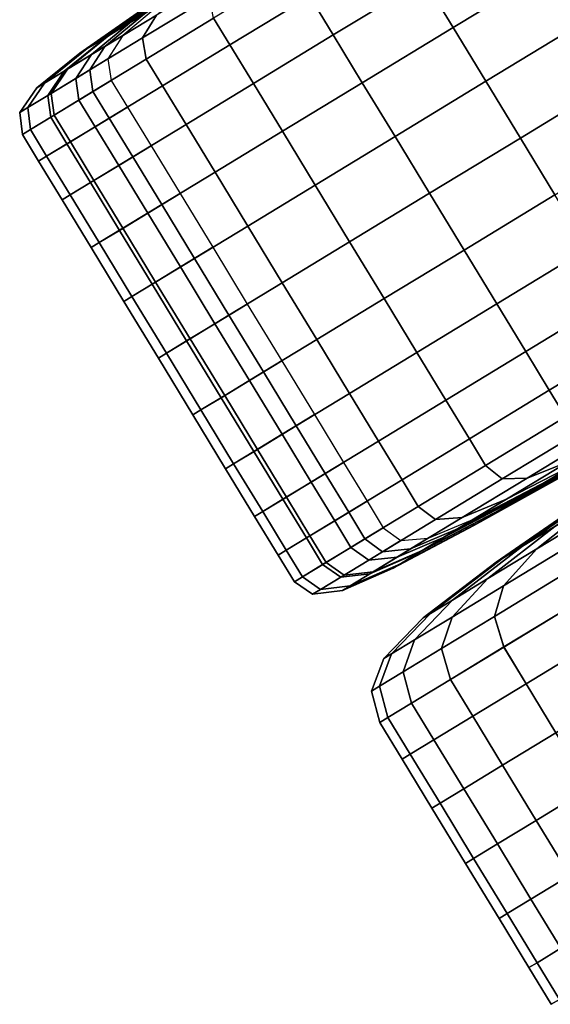
# Model space of a CAD drawing. Extents: x -0.302 to 0.304, y -0.318 to 0.344.
# Drawn here: x -0.222 to -0.207, y -0.262 to -0.233 of the extents above; entities that cross this region are included whole.
import ezdxf

# ---------------------------------------------------------------- set-up
doc = ezdxf.new("R2010")
doc.units = 0

msp = doc.modelspace()

# ---------------------------------------------------------------- linework, layer by layer
for points in [[(-0.209801, -0.233639, -0.248806), (-0.206911, -0.231882, -0.246539), (-0.207746, -0.230509, -0.246539), (-0.210636, -0.232266, -0.248806)], [(-0.213251, -0.233856, -0.251495), (-0.210636, -0.232266, -0.248806), (-0.211313, -0.231153, -0.248806), (-0.213927, -0.232743, -0.251495)], [(-0.217025, -0.232055, -0.283638), (-0.216252, -0.231585, -0.287015), (-0.218198, -0.232954, -0.288386), (-0.21905, -0.233472, -0.284666)], [(-0.217618, -0.232415, -0.266809), (-0.219703, -0.233869, -0.26613), (-0.218681, -0.233248, -0.262597), (-0.21669, -0.231851, -0.263602)], [(-0.209801, -0.233639, -0.248806), (-0.208861, -0.235186, -0.248806), (-0.205971, -0.233429, -0.246539), (-0.206911, -0.231882, -0.246539)], [(-0.217702, -0.232466, -0.280261), (-0.217025, -0.232055, -0.283638), (-0.21905, -0.233472, -0.284666), (-0.219795, -0.233925, -0.280946)], [(-0.216814, -0.23277, -0.254715), (-0.216462, -0.232145, -0.255195), (-0.218333, -0.233283, -0.258463), (-0.218734, -0.233937, -0.258069)], [(-0.214393, -0.231976, -0.251495), (-0.216691, -0.233373, -0.254555), (-0.216225, -0.234139, -0.254555), (-0.213927, -0.232743, -0.251495)], [(-0.217618, -0.232415, -0.266809), (-0.218185, -0.23276, -0.27013), (-0.220327, -0.234249, -0.269787), (-0.219703, -0.233869, -0.26613)], [(-0.217702, -0.232466, -0.280261), (-0.219795, -0.233925, -0.280946), (-0.220327, -0.234249, -0.277227), (-0.218185, -0.23276, -0.276884)], [(-0.219816, -0.234184, -0.261994), (-0.218333, -0.233283, -0.258463), (-0.217276, -0.232394, -0.259251), (-0.218681, -0.233248, -0.262597)], [(-0.212416, -0.235229, -0.251495), (-0.209801, -0.233639, -0.248806), (-0.210636, -0.232266, -0.248806), (-0.213251, -0.233856, -0.251495)], [(-0.218185, -0.23276, -0.276884), (-0.220327, -0.234249, -0.277227), (-0.22054, -0.234378, -0.273507), (-0.218378, -0.232877, -0.273507)], [(-0.218185, -0.23276, -0.27013), (-0.218378, -0.232877, -0.273507), (-0.22054, -0.234378, -0.273507), (-0.220327, -0.234249, -0.269787)], [(-0.216814, -0.23277, -0.254715), (-0.218734, -0.233937, -0.258069), (-0.218628, -0.234551, -0.257937), (-0.216691, -0.233373, -0.254555)], [(-0.213251, -0.233856, -0.251495), (-0.213927, -0.232743, -0.251495), (-0.216225, -0.234139, -0.254555), (-0.215548, -0.235252, -0.254555)], [(-0.220205, -0.234421, -0.285283), (-0.21905, -0.233472, -0.284666), (-0.218198, -0.232954, -0.288386), (-0.219306, -0.233874, -0.289209)], [(-0.220894, -0.23484, -0.265722), (-0.219816, -0.234184, -0.261994), (-0.218681, -0.233248, -0.262597), (-0.219703, -0.233869, -0.26613)], [(-0.220256, -0.234862, -0.261692), (-0.218734, -0.233937, -0.258069), (-0.218333, -0.233283, -0.258463), (-0.219816, -0.234184, -0.261994)], [(-0.220991, -0.234899, -0.281358), (-0.219795, -0.233925, -0.280946), (-0.21905, -0.233472, -0.284666), (-0.220205, -0.234421, -0.285283)], [(-0.216691, -0.233373, -0.254555), (-0.218628, -0.234551, -0.257937), (-0.218162, -0.235317, -0.257937), (-0.216225, -0.234139, -0.254555)], [(-0.212416, -0.235229, -0.251495), (-0.211476, -0.236776, -0.251495), (-0.208861, -0.235186, -0.248806), (-0.209801, -0.233639, -0.248806)], [(-0.208861, -0.235186, -0.248806), (-0.207868, -0.236819, -0.248806), (-0.204978, -0.235062, -0.246539), (-0.205971, -0.233429, -0.246539)], [(-0.220894, -0.23484, -0.265722), (-0.219703, -0.233869, -0.26613), (-0.220327, -0.234249, -0.269787), (-0.221553, -0.23524, -0.269581)], [(-0.220991, -0.234899, -0.281358), (-0.221553, -0.23524, -0.277432), (-0.220327, -0.234249, -0.277227), (-0.219795, -0.233925, -0.280946)], [(-0.220655, -0.235105, -0.285592), (-0.220205, -0.234421, -0.285283), (-0.219306, -0.233874, -0.289209), (-0.219733, -0.234544, -0.28962)], [(-0.212416, -0.235229, -0.251495), (-0.213251, -0.233856, -0.251495), (-0.215548, -0.235252, -0.254555), (-0.214713, -0.236626, -0.254555)], [(-0.221362, -0.235535, -0.265518), (-0.220256, -0.234862, -0.261692), (-0.219816, -0.234184, -0.261994), (-0.220894, -0.23484, -0.265722)], [(-0.220256, -0.234862, -0.261692), (-0.220162, -0.235483, -0.261592), (-0.218628, -0.234551, -0.257937), (-0.218734, -0.233937, -0.258069)], [(-0.215548, -0.235252, -0.254555), (-0.216225, -0.234139, -0.254555), (-0.218162, -0.235317, -0.257937), (-0.217485, -0.23643, -0.257937)], [(-0.221553, -0.23524, -0.269581), (-0.220327, -0.234249, -0.269787), (-0.22054, -0.234378, -0.273507), (-0.221778, -0.235377, -0.273507)], [(-0.221553, -0.23524, -0.277432), (-0.221778, -0.235377, -0.273507), (-0.22054, -0.234378, -0.273507), (-0.220327, -0.234249, -0.277227)], [(-0.221462, -0.235596, -0.281563), (-0.220991, -0.234899, -0.281358), (-0.220205, -0.234421, -0.285283), (-0.220655, -0.235105, -0.285592)], [(-0.220655, -0.235105, -0.285592), (-0.219733, -0.234544, -0.28962), (-0.219634, -0.235163, -0.289757), (-0.220565, -0.235728, -0.285694)], [(-0.220162, -0.235483, -0.261592), (-0.219696, -0.23625, -0.261592), (-0.218162, -0.235317, -0.257937), (-0.218628, -0.234551, -0.257937)], [(-0.221362, -0.235535, -0.265518), (-0.220894, -0.23484, -0.265722), (-0.221553, -0.23524, -0.269581), (-0.222038, -0.235946, -0.269479)], [(-0.221462, -0.235596, -0.281563), (-0.222038, -0.235946, -0.277535), (-0.221553, -0.23524, -0.277432), (-0.220991, -0.234899, -0.281358)], [(-0.221362, -0.235535, -0.265518), (-0.221278, -0.236162, -0.26545), (-0.220162, -0.235483, -0.261592), (-0.220256, -0.234862, -0.261692)], [(-0.222038, -0.235946, -0.269479), (-0.221553, -0.23524, -0.269581), (-0.221778, -0.235377, -0.273507), (-0.222269, -0.236086, -0.273507)], [(-0.222038, -0.235946, -0.277535), (-0.222269, -0.236086, -0.273507), (-0.221778, -0.235377, -0.273507), (-0.221553, -0.23524, -0.277432)], [(-0.221462, -0.235596, -0.281563), (-0.220655, -0.235105, -0.285592), (-0.220565, -0.235728, -0.285694), (-0.221378, -0.236223, -0.281632)], [(-0.220565, -0.235728, -0.285694), (-0.219634, -0.235163, -0.289757), (-0.219169, -0.235929, -0.289757), (-0.220099, -0.236495, -0.285694)], [(-0.219019, -0.237363, -0.261592), (-0.217485, -0.23643, -0.257937), (-0.218162, -0.235317, -0.257937), (-0.219696, -0.23625, -0.261592)], [(-0.214713, -0.236626, -0.254555), (-0.215548, -0.235252, -0.254555), (-0.217485, -0.23643, -0.257937), (-0.21665, -0.237803, -0.257937)], [(-0.212416, -0.235229, -0.251495), (-0.214713, -0.236626, -0.254555), (-0.213773, -0.238172, -0.254555), (-0.211476, -0.236776, -0.251495)], [(-0.211476, -0.236776, -0.251495), (-0.210483, -0.238409, -0.251495), (-0.207868, -0.236819, -0.248806), (-0.208861, -0.235186, -0.248806)], [(-0.206875, -0.238453, -0.248806), (-0.203985, -0.236696, -0.246539), (-0.204978, -0.235062, -0.246539), (-0.207868, -0.236819, -0.248806)], [(-0.221362, -0.235535, -0.265518), (-0.222038, -0.235946, -0.269479), (-0.22196, -0.236577, -0.269444), (-0.221278, -0.236162, -0.26545)], [(-0.221462, -0.235596, -0.281563), (-0.221378, -0.236223, -0.281632), (-0.22196, -0.236577, -0.277569), (-0.222038, -0.235946, -0.277535)], [(-0.221278, -0.236162, -0.26545), (-0.220812, -0.236928, -0.26545), (-0.219696, -0.23625, -0.261592), (-0.220162, -0.235483, -0.261592)], [(-0.221378, -0.236223, -0.281632), (-0.220565, -0.235728, -0.285694), (-0.220099, -0.236495, -0.285694), (-0.220913, -0.236989, -0.281632)], [(-0.222038, -0.235946, -0.269479), (-0.222269, -0.236086, -0.273507), (-0.222192, -0.236718, -0.273507), (-0.22196, -0.236577, -0.269444)], [(-0.222038, -0.235946, -0.277535), (-0.22196, -0.236577, -0.277569), (-0.222192, -0.236718, -0.273507), (-0.222269, -0.236086, -0.273507)], [(-0.221278, -0.236162, -0.26545), (-0.22196, -0.236577, -0.269444), (-0.221494, -0.237343, -0.269444), (-0.220812, -0.236928, -0.26545)], [(-0.219422, -0.237608, -0.285694), (-0.220099, -0.236495, -0.285694), (-0.219169, -0.235929, -0.289757), (-0.218492, -0.237042, -0.289757)], [(-0.221378, -0.236223, -0.281632), (-0.220913, -0.236989, -0.281632), (-0.221494, -0.237343, -0.277569), (-0.22196, -0.236577, -0.277569)], [(-0.220135, -0.238041, -0.26545), (-0.219019, -0.237363, -0.261592), (-0.219696, -0.23625, -0.261592), (-0.220812, -0.236928, -0.26545)], [(-0.218184, -0.238736, -0.261592), (-0.21665, -0.237803, -0.257937), (-0.217485, -0.23643, -0.257937), (-0.219019, -0.237363, -0.261592)], [(-0.22196, -0.236577, -0.269444), (-0.222192, -0.236718, -0.273507), (-0.221726, -0.237484, -0.273507), (-0.221494, -0.237343, -0.269444)], [(-0.22196, -0.236577, -0.277569), (-0.221494, -0.237343, -0.277569), (-0.221726, -0.237484, -0.273507), (-0.222192, -0.236718, -0.273507)], [(-0.220236, -0.238103, -0.281632), (-0.220913, -0.236989, -0.281632), (-0.220099, -0.236495, -0.285694), (-0.219422, -0.237608, -0.285694)], [(-0.214713, -0.236626, -0.254555), (-0.21665, -0.237803, -0.257937), (-0.21571, -0.23935, -0.257937), (-0.213773, -0.238172, -0.254555)], [(-0.220135, -0.238041, -0.26545), (-0.220812, -0.236928, -0.26545), (-0.221494, -0.237343, -0.269444), (-0.220817, -0.238456, -0.269444)], [(-0.220236, -0.238103, -0.281632), (-0.220817, -0.238456, -0.277569), (-0.221494, -0.237343, -0.277569), (-0.220913, -0.236989, -0.281632)], [(-0.211476, -0.236776, -0.251495), (-0.213773, -0.238172, -0.254555), (-0.21278, -0.239806, -0.254555), (-0.210483, -0.238409, -0.251495)], [(-0.20949, -0.240042, -0.251495), (-0.206875, -0.238453, -0.248806), (-0.207868, -0.236819, -0.248806), (-0.210483, -0.238409, -0.251495)], [(-0.218587, -0.238981, -0.285694), (-0.219422, -0.237608, -0.285694), (-0.218492, -0.237042, -0.289757), (-0.217657, -0.238416, -0.289757)], [(-0.220817, -0.238456, -0.277569), (-0.22105, -0.238597, -0.273507), (-0.221726, -0.237484, -0.273507), (-0.221494, -0.237343, -0.277569)], [(-0.220817, -0.238456, -0.269444), (-0.221494, -0.237343, -0.269444), (-0.221726, -0.237484, -0.273507), (-0.22105, -0.238597, -0.273507)], [(-0.219401, -0.239476, -0.281632), (-0.220236, -0.238103, -0.281632), (-0.219422, -0.237608, -0.285694), (-0.218587, -0.238981, -0.285694)], [(-0.2193, -0.239415, -0.26545), (-0.218184, -0.238736, -0.261592), (-0.219019, -0.237363, -0.261592), (-0.220135, -0.238041, -0.26545)], [(-0.218184, -0.238736, -0.261592), (-0.217244, -0.240283, -0.261592), (-0.21571, -0.23935, -0.257937), (-0.21665, -0.237803, -0.257937)], [(-0.2193, -0.239415, -0.26545), (-0.220135, -0.238041, -0.26545), (-0.220817, -0.238456, -0.269444), (-0.219982, -0.239829, -0.269444)], [(-0.219401, -0.239476, -0.281632), (-0.219982, -0.239829, -0.277569), (-0.220817, -0.238456, -0.277569), (-0.220236, -0.238103, -0.281632)], [(-0.213773, -0.238172, -0.254555), (-0.21571, -0.23935, -0.257937), (-0.214717, -0.240983, -0.257937), (-0.21278, -0.239806, -0.254555)], [(-0.219982, -0.239829, -0.277569), (-0.220215, -0.239971, -0.273507), (-0.22105, -0.238597, -0.273507), (-0.220817, -0.238456, -0.277569)], [(-0.219982, -0.239829, -0.269444), (-0.220817, -0.238456, -0.269444), (-0.22105, -0.238597, -0.273507), (-0.220215, -0.239971, -0.273507)], [(-0.218587, -0.238981, -0.285694), (-0.217657, -0.238416, -0.289757), (-0.216717, -0.239962, -0.289757), (-0.217647, -0.240528, -0.285694)], [(-0.20949, -0.240042, -0.251495), (-0.210483, -0.238409, -0.251495), (-0.21278, -0.239806, -0.254555), (-0.211787, -0.241439, -0.254555)], [(-0.208549, -0.241589, -0.251495), (-0.205934, -0.239999, -0.248806), (-0.206875, -0.238453, -0.248806), (-0.20949, -0.240042, -0.251495)], [(-0.2193, -0.239415, -0.26545), (-0.21836, -0.240961, -0.26545), (-0.217244, -0.240283, -0.261592), (-0.218184, -0.238736, -0.261592)], [(-0.219401, -0.239476, -0.281632), (-0.218587, -0.238981, -0.285694), (-0.217647, -0.240528, -0.285694), (-0.218461, -0.241022, -0.281632)], [(-0.2193, -0.239415, -0.26545), (-0.219982, -0.239829, -0.269444), (-0.219042, -0.241376, -0.269444), (-0.21836, -0.240961, -0.26545)], [(-0.219401, -0.239476, -0.281632), (-0.218461, -0.241022, -0.281632), (-0.219042, -0.241376, -0.277569), (-0.219982, -0.239829, -0.277569)], [(-0.217244, -0.240283, -0.261592), (-0.216251, -0.241916, -0.261592), (-0.214717, -0.240983, -0.257937), (-0.21571, -0.23935, -0.257937)], [(-0.219982, -0.239829, -0.277569), (-0.219042, -0.241376, -0.277569), (-0.219275, -0.241517, -0.273507), (-0.220215, -0.239971, -0.273507)], [(-0.219982, -0.239829, -0.269444), (-0.220215, -0.239971, -0.273507), (-0.219275, -0.241517, -0.273507), (-0.219042, -0.241376, -0.269444)], [(-0.211787, -0.241439, -0.254555), (-0.21278, -0.239806, -0.254555), (-0.214717, -0.240983, -0.257937), (-0.213724, -0.242617, -0.257937)], [(-0.217647, -0.240528, -0.285694), (-0.216717, -0.239962, -0.289757), (-0.215724, -0.241595, -0.289757), (-0.216654, -0.242161, -0.285694)], [(-0.208549, -0.241589, -0.251495), (-0.20949, -0.240042, -0.251495), (-0.211787, -0.241439, -0.254555), (-0.210847, -0.242986, -0.254555)], [(-0.208549, -0.241589, -0.251495), (-0.207714, -0.242962, -0.251495), (-0.2051, -0.241372, -0.248806), (-0.205934, -0.239999, -0.248806)], [(-0.21836, -0.240961, -0.26545), (-0.217367, -0.242594, -0.26545), (-0.216251, -0.241916, -0.261592), (-0.217244, -0.240283, -0.261592)], [(-0.218461, -0.241022, -0.281632), (-0.217647, -0.240528, -0.285694), (-0.216654, -0.242161, -0.285694), (-0.217468, -0.242656, -0.281632)], [(-0.21836, -0.240961, -0.26545), (-0.219042, -0.241376, -0.269444), (-0.218049, -0.243009, -0.269444), (-0.217367, -0.242594, -0.26545)], [(-0.215258, -0.243549, -0.261592), (-0.213724, -0.242617, -0.257937), (-0.214717, -0.240983, -0.257937), (-0.216251, -0.241916, -0.261592)], [(-0.218461, -0.241022, -0.281632), (-0.217468, -0.242656, -0.281632), (-0.218049, -0.243009, -0.277569), (-0.219042, -0.241376, -0.277569)], [(-0.219042, -0.241376, -0.277569), (-0.218049, -0.243009, -0.277569), (-0.218282, -0.243151, -0.273507), (-0.219275, -0.241517, -0.273507)], [(-0.219042, -0.241376, -0.269444), (-0.219275, -0.241517, -0.273507), (-0.218282, -0.243151, -0.273507), (-0.218049, -0.243009, -0.269444)], [(-0.210847, -0.242986, -0.254555), (-0.211787, -0.241439, -0.254555), (-0.213724, -0.242617, -0.257937), (-0.212784, -0.244163, -0.257937)], [(-0.207714, -0.242962, -0.251495), (-0.207038, -0.244075, -0.251495), (-0.204423, -0.242485, -0.248806), (-0.2051, -0.241372, -0.248806)], [(-0.215661, -0.243794, -0.285694), (-0.216654, -0.242161, -0.285694), (-0.215724, -0.241595, -0.289757), (-0.214731, -0.243229, -0.289757)], [(-0.208549, -0.241589, -0.251495), (-0.210847, -0.242986, -0.254555), (-0.210012, -0.244359, -0.254555), (-0.207714, -0.242962, -0.251495)], [(-0.216374, -0.244228, -0.26545), (-0.215258, -0.243549, -0.261592), (-0.216251, -0.241916, -0.261592), (-0.217367, -0.242594, -0.26545)], [(-0.216475, -0.244289, -0.281632), (-0.217468, -0.242656, -0.281632), (-0.216654, -0.242161, -0.285694), (-0.215661, -0.243794, -0.285694)], [(-0.216374, -0.244228, -0.26545), (-0.217367, -0.242594, -0.26545), (-0.218049, -0.243009, -0.269444), (-0.217056, -0.244642, -0.269444)], [(-0.216475, -0.244289, -0.281632), (-0.217056, -0.244642, -0.277569), (-0.218049, -0.243009, -0.277569), (-0.217468, -0.242656, -0.281632)], [(-0.214318, -0.245096, -0.261592), (-0.212784, -0.244163, -0.257937), (-0.213724, -0.242617, -0.257937), (-0.215258, -0.243549, -0.261592)], [(-0.206572, -0.244842, -0.251495), (-0.203957, -0.243252, -0.248806), (-0.204423, -0.242485, -0.248806), (-0.207038, -0.244075, -0.251495)], [(-0.210847, -0.242986, -0.254555), (-0.212784, -0.244163, -0.257937), (-0.211949, -0.245536, -0.257937), (-0.210012, -0.244359, -0.254555)], [(-0.207714, -0.242962, -0.251495), (-0.210012, -0.244359, -0.254555), (-0.209335, -0.245472, -0.254555), (-0.207038, -0.244075, -0.251495)], [(-0.217056, -0.244642, -0.277569), (-0.217289, -0.244784, -0.273507), (-0.218282, -0.243151, -0.273507), (-0.218049, -0.243009, -0.277569)], [(-0.217056, -0.244642, -0.269444), (-0.218049, -0.243009, -0.269444), (-0.218282, -0.243151, -0.273507), (-0.217289, -0.244784, -0.273507)], [(-0.214721, -0.245341, -0.285694), (-0.215661, -0.243794, -0.285694), (-0.214731, -0.243229, -0.289757), (-0.21379, -0.244775, -0.289757)], [(-0.215434, -0.245774, -0.26545), (-0.214318, -0.245096, -0.261592), (-0.215258, -0.243549, -0.261592), (-0.216374, -0.244228, -0.26545)], [(-0.215534, -0.245836, -0.281632), (-0.216475, -0.244289, -0.281632), (-0.215661, -0.243794, -0.285694), (-0.214721, -0.245341, -0.285694)], [(-0.206572, -0.244842, -0.251495), (-0.207038, -0.244075, -0.251495), (-0.209335, -0.245472, -0.254555), (-0.208869, -0.246238, -0.254555)], [(-0.215434, -0.245774, -0.26545), (-0.216374, -0.244228, -0.26545), (-0.217056, -0.244642, -0.269444), (-0.216116, -0.246189, -0.269444)], [(-0.215534, -0.245836, -0.281632), (-0.216116, -0.246189, -0.277569), (-0.217056, -0.244642, -0.277569), (-0.216475, -0.244289, -0.281632)], [(-0.214318, -0.245096, -0.261592), (-0.213483, -0.246469, -0.261592), (-0.211949, -0.245536, -0.257937), (-0.212784, -0.244163, -0.257937)], [(-0.210012, -0.244359, -0.254555), (-0.211949, -0.245536, -0.257937), (-0.211272, -0.246649, -0.257937), (-0.209335, -0.245472, -0.254555)], [(-0.216116, -0.246189, -0.277569), (-0.216348, -0.24633, -0.273507), (-0.217289, -0.244784, -0.273507), (-0.217056, -0.244642, -0.277569)], [(-0.216116, -0.246189, -0.269444), (-0.217056, -0.244642, -0.269444), (-0.217289, -0.244784, -0.273507), (-0.216348, -0.24633, -0.273507)], [(-0.214721, -0.245341, -0.285694), (-0.21379, -0.244775, -0.289757), (-0.212956, -0.246149, -0.289757), (-0.213886, -0.246714, -0.285694)], [(-0.206112, -0.24524, -0.251681), (-0.206572, -0.244842, -0.251495), (-0.208869, -0.246238, -0.254555), (-0.20839, -0.246625, -0.254715)], [(-0.205454, -0.245251, -0.252238), (-0.207673, -0.2466, -0.255195), (-0.206496, -0.246131, -0.256154), (-0.204392, -0.244852, -0.253352)], [(-0.204965, -0.245532, -0.264808), (-0.203845, -0.244851, -0.262141), (-0.206242, -0.246163, -0.260564), (-0.207518, -0.246938, -0.263602)], [(-0.215434, -0.245774, -0.26545), (-0.214599, -0.247148, -0.26545), (-0.213483, -0.246469, -0.261592), (-0.214318, -0.245096, -0.261592)], [(-0.206112, -0.24524, -0.251681), (-0.20839, -0.246625, -0.254715), (-0.207673, -0.2466, -0.255195), (-0.205454, -0.245251, -0.252238)], [(-0.204632, -0.245184, -0.257753), (-0.206496, -0.246131, -0.256154), (-0.208269, -0.247209, -0.259251), (-0.206242, -0.246163, -0.260564)], [(-0.205225, -0.245685, -0.282447), (-0.207853, -0.247142, -0.283638), (-0.207079, -0.246672, -0.287015), (-0.204512, -0.245246, -0.285455)], [(-0.215534, -0.245836, -0.281632), (-0.214721, -0.245341, -0.285694), (-0.213886, -0.246714, -0.285694), (-0.2147, -0.247209, -0.281632)], [(-0.213483, -0.246469, -0.261592), (-0.212806, -0.247582, -0.261592), (-0.211272, -0.246649, -0.257937), (-0.211949, -0.245536, -0.257937)], [(-0.208869, -0.246238, -0.254555), (-0.209335, -0.245472, -0.254555), (-0.211272, -0.246649, -0.257937), (-0.210806, -0.247416, -0.257937)], [(-0.20578, -0.246027, -0.267625), (-0.204965, -0.245532, -0.264808), (-0.207518, -0.246938, -0.263602), (-0.208446, -0.247502, -0.266809)], [(-0.215434, -0.245774, -0.26545), (-0.216116, -0.246189, -0.269444), (-0.215281, -0.247562, -0.269444), (-0.214599, -0.247148, -0.26545)], [(-0.205845, -0.246065, -0.279449), (-0.208529, -0.247553, -0.280261), (-0.207853, -0.247142, -0.283638), (-0.205225, -0.245685, -0.282447)], [(-0.215534, -0.245836, -0.281632), (-0.2147, -0.247209, -0.281632), (-0.215281, -0.247562, -0.277569), (-0.216116, -0.246189, -0.277569)], [(-0.20578, -0.246027, -0.267625), (-0.208446, -0.247502, -0.266809), (-0.209012, -0.247847, -0.27013), (-0.206278, -0.24633, -0.270541)], [(-0.205845, -0.246065, -0.279449), (-0.206278, -0.24633, -0.276473), (-0.209012, -0.247847, -0.276884), (-0.208529, -0.247553, -0.280261)], [(-0.216116, -0.246189, -0.277569), (-0.215281, -0.247562, -0.277569), (-0.215513, -0.247704, -0.273507), (-0.216348, -0.24633, -0.273507)], [(-0.216116, -0.246189, -0.269444), (-0.216348, -0.24633, -0.273507), (-0.215513, -0.247704, -0.273507), (-0.215281, -0.247562, -0.269444)], [(-0.213886, -0.246714, -0.285694), (-0.212956, -0.246149, -0.289757), (-0.212279, -0.247262, -0.289757), (-0.213209, -0.247827, -0.285694)], [(-0.20839, -0.246625, -0.254715), (-0.208869, -0.246238, -0.254555), (-0.210806, -0.247416, -0.257937), (-0.210311, -0.247793, -0.258069)], [(-0.207518, -0.246938, -0.263602), (-0.206242, -0.246163, -0.260564), (-0.208269, -0.247209, -0.259251), (-0.209674, -0.248063, -0.262597)], [(-0.207673, -0.2466, -0.255195), (-0.209545, -0.247738, -0.258463), (-0.208269, -0.247209, -0.259251), (-0.206496, -0.246131, -0.256154)], [(-0.206278, -0.24633, -0.276473), (-0.206447, -0.246433, -0.273507), (-0.209206, -0.247965, -0.273507), (-0.209012, -0.247847, -0.276884)], [(-0.206278, -0.24633, -0.270541), (-0.209012, -0.247847, -0.27013), (-0.209206, -0.247965, -0.273507), (-0.206447, -0.246433, -0.273507)], [(-0.205299, -0.246817, -0.279389), (-0.204485, -0.246322, -0.282205), (-0.206877, -0.247992, -0.283412), (-0.207805, -0.248556, -0.280204)], [(-0.205299, -0.246817, -0.267625), (-0.207805, -0.248556, -0.266809), (-0.206877, -0.247992, -0.263602), (-0.204485, -0.246322, -0.264808)], [(-0.203991, -0.246238, -0.289261), (-0.205627, -0.24756, -0.29086), (-0.2074, -0.248638, -0.287763), (-0.205602, -0.247217, -0.286449)], [(-0.203991, -0.246238, -0.257753), (-0.205602, -0.247217, -0.260564), (-0.2074, -0.248638, -0.259251), (-0.205627, -0.24756, -0.256154)], [(-0.214599, -0.247148, -0.26545), (-0.213922, -0.248261, -0.26545), (-0.212806, -0.247582, -0.261592), (-0.213483, -0.246469, -0.261592)], [(-0.21234, -0.248349, -0.261592), (-0.210806, -0.247416, -0.257937), (-0.211272, -0.246649, -0.257937), (-0.212806, -0.247582, -0.261592)], [(-0.20839, -0.246625, -0.254715), (-0.210311, -0.247793, -0.258069), (-0.209545, -0.247738, -0.258463), (-0.207673, -0.2466, -0.255195)], [(-0.2147, -0.247209, -0.281632), (-0.213886, -0.246714, -0.285694), (-0.213209, -0.247827, -0.285694), (-0.214023, -0.248322, -0.281632)], [(-0.208446, -0.247502, -0.266809), (-0.207518, -0.246938, -0.263602), (-0.209674, -0.248063, -0.262597), (-0.210696, -0.248684, -0.26613)], [(-0.207853, -0.247142, -0.283638), (-0.210043, -0.248287, -0.284666), (-0.209191, -0.247769, -0.288386), (-0.207079, -0.246672, -0.287015)], [(-0.205299, -0.246817, -0.279389), (-0.207805, -0.248556, -0.280204), (-0.208372, -0.248901, -0.276884), (-0.205797, -0.24712, -0.276473)], [(-0.205299, -0.246817, -0.267625), (-0.205797, -0.24712, -0.270541), (-0.208372, -0.248901, -0.27013), (-0.207805, -0.248556, -0.266809)], [(-0.214599, -0.247148, -0.26545), (-0.215281, -0.247562, -0.269444), (-0.214604, -0.248675, -0.269444), (-0.213922, -0.248261, -0.26545)], [(-0.2147, -0.247209, -0.281632), (-0.214023, -0.248322, -0.281632), (-0.214604, -0.248675, -0.277569), (-0.215281, -0.247562, -0.277569)], [(-0.211028, -0.248639, -0.261994), (-0.209674, -0.248063, -0.262597), (-0.208269, -0.247209, -0.259251), (-0.209545, -0.247738, -0.258463)], [(-0.208529, -0.247553, -0.280261), (-0.210788, -0.24874, -0.280946), (-0.210043, -0.248287, -0.284666), (-0.207853, -0.247142, -0.283638)], [(-0.206877, -0.247992, -0.283412), (-0.205602, -0.247217, -0.286449), (-0.2074, -0.248638, -0.287763), (-0.208805, -0.249493, -0.284417)], [(-0.206877, -0.247992, -0.263602), (-0.208805, -0.249493, -0.262597), (-0.2074, -0.248638, -0.259251), (-0.205602, -0.247217, -0.260564)], [(-0.205797, -0.24712, -0.276473), (-0.208372, -0.248901, -0.276884), (-0.208565, -0.249019, -0.273507), (-0.205967, -0.247223, -0.273507)], [(-0.205797, -0.24712, -0.270541), (-0.205967, -0.247223, -0.273507), (-0.208565, -0.249019, -0.273507), (-0.208372, -0.248901, -0.27013)], [(-0.212743, -0.248593, -0.285694), (-0.213209, -0.247827, -0.285694), (-0.212279, -0.247262, -0.289757), (-0.211813, -0.248028, -0.289757)], [(-0.211832, -0.248718, -0.261692), (-0.210311, -0.247793, -0.258069), (-0.210806, -0.247416, -0.257937), (-0.21234, -0.248349, -0.261592)], [(-0.208446, -0.247502, -0.266809), (-0.210696, -0.248684, -0.26613), (-0.21132, -0.249064, -0.269787), (-0.209012, -0.247847, -0.27013)], [(-0.215281, -0.247562, -0.277569), (-0.214604, -0.248675, -0.277569), (-0.214837, -0.248817, -0.273507), (-0.215513, -0.247704, -0.273507)], [(-0.215281, -0.247562, -0.269444), (-0.215513, -0.247704, -0.273507), (-0.214837, -0.248817, -0.273507), (-0.214604, -0.248675, -0.269444)], [(-0.213456, -0.249027, -0.26545), (-0.21234, -0.248349, -0.261592), (-0.212806, -0.247582, -0.261592), (-0.213922, -0.248261, -0.26545)], [(-0.211832, -0.248718, -0.261692), (-0.211028, -0.248639, -0.261994), (-0.209545, -0.247738, -0.258463), (-0.210311, -0.247793, -0.258069)], [(-0.211417, -0.248876, -0.285283), (-0.210518, -0.24833, -0.289209), (-0.209191, -0.247769, -0.288386), (-0.210043, -0.248287, -0.284666)], [(-0.208529, -0.247553, -0.280261), (-0.209012, -0.247847, -0.276884), (-0.21132, -0.249064, -0.277227), (-0.210788, -0.24874, -0.280946)], [(-0.206481, -0.248562, -0.291819), (-0.208352, -0.2497, -0.288551), (-0.2074, -0.248638, -0.287763), (-0.205627, -0.24756, -0.29086)], [(-0.206481, -0.248562, -0.255195), (-0.205627, -0.24756, -0.256154), (-0.2074, -0.248638, -0.259251), (-0.208352, -0.2497, -0.258463)], [(-0.213557, -0.249088, -0.281632), (-0.214023, -0.248322, -0.281632), (-0.213209, -0.247827, -0.285694), (-0.212743, -0.248593, -0.285694)], [(-0.212231, -0.248961, -0.285592), (-0.212743, -0.248593, -0.285694), (-0.211813, -0.248028, -0.289757), (-0.211309, -0.2484, -0.28962)], [(-0.212106, -0.249295, -0.265722), (-0.210696, -0.248684, -0.26613), (-0.209674, -0.248063, -0.262597), (-0.211028, -0.248639, -0.261994)], [(-0.209012, -0.247847, -0.276884), (-0.209206, -0.247965, -0.273507), (-0.211533, -0.249193, -0.273507), (-0.21132, -0.249064, -0.277227)], [(-0.209012, -0.247847, -0.27013), (-0.21132, -0.249064, -0.269787), (-0.211533, -0.249193, -0.273507), (-0.209206, -0.247965, -0.273507)], [(-0.207805, -0.248556, -0.280204), (-0.206877, -0.247992, -0.283412), (-0.208805, -0.249493, -0.284417), (-0.209827, -0.250114, -0.280884)], [(-0.207805, -0.248556, -0.266809), (-0.209827, -0.250114, -0.26613), (-0.208805, -0.249493, -0.262597), (-0.206877, -0.247992, -0.263602)], [(-0.213456, -0.249027, -0.26545), (-0.213922, -0.248261, -0.26545), (-0.214604, -0.248675, -0.269444), (-0.214138, -0.249442, -0.269444)], [(-0.213557, -0.249088, -0.281632), (-0.214138, -0.249442, -0.277569), (-0.214604, -0.248675, -0.277569), (-0.214023, -0.248322, -0.281632)], [(-0.212938, -0.24939, -0.265518), (-0.211832, -0.248718, -0.261692), (-0.21234, -0.248349, -0.261592), (-0.213456, -0.249027, -0.26545)], [(-0.212231, -0.248961, -0.285592), (-0.211309, -0.2484, -0.28962), (-0.210518, -0.24833, -0.289209), (-0.211417, -0.248876, -0.285283)], [(-0.212203, -0.249354, -0.281358), (-0.211417, -0.248876, -0.285283), (-0.210043, -0.248287, -0.284666), (-0.210788, -0.24874, -0.280946)], [(-0.213038, -0.249451, -0.281563), (-0.213557, -0.249088, -0.281632), (-0.212743, -0.248593, -0.285694), (-0.212231, -0.248961, -0.285592)], [(-0.212938, -0.24939, -0.265518), (-0.212106, -0.249295, -0.265722), (-0.211028, -0.248639, -0.261994), (-0.211832, -0.248718, -0.261692)], [(-0.207805, -0.248556, -0.280204), (-0.209827, -0.250114, -0.280884), (-0.210451, -0.250493, -0.277227), (-0.208372, -0.248901, -0.276884)], [(-0.207805, -0.248556, -0.266809), (-0.208372, -0.248901, -0.27013), (-0.210451, -0.250493, -0.269787), (-0.209827, -0.250114, -0.26613)], [(-0.209835, -0.250601, -0.28502), (-0.208805, -0.249493, -0.284417), (-0.2074, -0.248638, -0.287763), (-0.208352, -0.2497, -0.288551)], [(-0.209835, -0.250601, -0.261994), (-0.208352, -0.2497, -0.258463), (-0.2074, -0.248638, -0.259251), (-0.208805, -0.249493, -0.262597)], [(-0.206695, -0.249413, -0.292299), (-0.208616, -0.250581, -0.288945), (-0.208352, -0.2497, -0.288551), (-0.206481, -0.248562, -0.291819)], [(-0.206695, -0.249413, -0.254715), (-0.206481, -0.248562, -0.255195), (-0.208352, -0.2497, -0.258463), (-0.208616, -0.250581, -0.258069)], [(-0.214138, -0.249442, -0.269444), (-0.214604, -0.248675, -0.269444), (-0.214837, -0.248817, -0.273507), (-0.214371, -0.249583, -0.273507)], [(-0.214138, -0.249442, -0.277569), (-0.214371, -0.249583, -0.273507), (-0.214837, -0.248817, -0.273507), (-0.214604, -0.248675, -0.277569)], [(-0.213038, -0.249451, -0.281563), (-0.212231, -0.248961, -0.285592), (-0.211417, -0.248876, -0.285283), (-0.212203, -0.249354, -0.281358)], [(-0.212106, -0.249295, -0.265722), (-0.212765, -0.249696, -0.269581), (-0.21132, -0.249064, -0.269787), (-0.210696, -0.248684, -0.26613)], [(-0.212203, -0.249354, -0.281358), (-0.210788, -0.24874, -0.280946), (-0.21132, -0.249064, -0.277227), (-0.212765, -0.249696, -0.277432)], [(-0.208372, -0.248901, -0.276884), (-0.210451, -0.250493, -0.277227), (-0.210664, -0.250623, -0.273507), (-0.208565, -0.249019, -0.273507)], [(-0.208372, -0.248901, -0.27013), (-0.208565, -0.249019, -0.273507), (-0.210664, -0.250623, -0.273507), (-0.210451, -0.250493, -0.269787)], [(-0.212938, -0.24939, -0.265518), (-0.213456, -0.249027, -0.26545), (-0.214138, -0.249442, -0.269444), (-0.213615, -0.249802, -0.269479)], [(-0.213038, -0.249451, -0.281563), (-0.213615, -0.249802, -0.277535), (-0.214138, -0.249442, -0.277569), (-0.213557, -0.249088, -0.281632)], [(-0.212765, -0.249696, -0.269581), (-0.21299, -0.249832, -0.273507), (-0.211533, -0.249193, -0.273507), (-0.21132, -0.249064, -0.269787)], [(-0.212765, -0.249696, -0.277432), (-0.21132, -0.249064, -0.277227), (-0.211533, -0.249193, -0.273507), (-0.21299, -0.249832, -0.273507)], [(-0.213615, -0.249802, -0.269479), (-0.214138, -0.249442, -0.269444), (-0.214371, -0.249583, -0.273507), (-0.213845, -0.249942, -0.273507)], [(-0.213615, -0.249802, -0.277535), (-0.213845, -0.249942, -0.273507), (-0.214371, -0.249583, -0.273507), (-0.214138, -0.249442, -0.277569)], [(-0.212938, -0.24939, -0.265518), (-0.213615, -0.249802, -0.269479), (-0.212765, -0.249696, -0.269581), (-0.212106, -0.249295, -0.265722)], [(-0.213038, -0.249451, -0.281563), (-0.212203, -0.249354, -0.281358), (-0.212765, -0.249696, -0.277432), (-0.213615, -0.249802, -0.277535)], [(-0.210913, -0.251257, -0.281292), (-0.209827, -0.250114, -0.280884), (-0.208805, -0.249493, -0.284417), (-0.209835, -0.250601, -0.28502)], [(-0.210913, -0.251257, -0.265722), (-0.209835, -0.250601, -0.261994), (-0.208805, -0.249493, -0.262597), (-0.209827, -0.250114, -0.26613)], [(-0.206695, -0.249413, -0.292299), (-0.206411, -0.250282, -0.292459), (-0.208348, -0.251459, -0.289077), (-0.208616, -0.250581, -0.288945)], [(-0.206695, -0.249413, -0.254715), (-0.208616, -0.250581, -0.258069), (-0.208348, -0.25146, -0.257937), (-0.206411, -0.250282, -0.254555)], [(-0.213615, -0.249802, -0.269479), (-0.213845, -0.249942, -0.273507), (-0.21299, -0.249832, -0.273507), (-0.212765, -0.249696, -0.269581)], [(-0.213615, -0.249802, -0.277535), (-0.212765, -0.249696, -0.277432), (-0.21299, -0.249832, -0.273507), (-0.213845, -0.249942, -0.273507)], [(-0.210137, -0.251506, -0.285322), (-0.209835, -0.250601, -0.28502), (-0.208352, -0.2497, -0.288551), (-0.208616, -0.250581, -0.288945)], [(-0.210137, -0.251506, -0.261692), (-0.208616, -0.250581, -0.258069), (-0.208352, -0.2497, -0.258463), (-0.209835, -0.250601, -0.261994)], [(-0.210913, -0.251257, -0.281292), (-0.211572, -0.251658, -0.277432), (-0.210451, -0.250493, -0.277227), (-0.209827, -0.250114, -0.280884)], [(-0.210913, -0.251257, -0.265722), (-0.209827, -0.250114, -0.26613), (-0.210451, -0.250493, -0.269787), (-0.211572, -0.251658, -0.269581)], [(-0.206411, -0.250282, -0.292459), (-0.205769, -0.251337, -0.292459), (-0.207706, -0.252515, -0.289077), (-0.208348, -0.251459, -0.289077)], [(-0.206411, -0.250282, -0.254555), (-0.208348, -0.25146, -0.257937), (-0.207706, -0.252515, -0.257937), (-0.205769, -0.251337, -0.254555)], [(-0.211572, -0.251658, -0.277432), (-0.211797, -0.251794, -0.273507), (-0.210664, -0.250623, -0.273507), (-0.210451, -0.250493, -0.277227)], [(-0.211572, -0.251658, -0.269581), (-0.210451, -0.250493, -0.269787), (-0.210664, -0.250623, -0.273507), (-0.211797, -0.251794, -0.273507)], [(-0.211243, -0.252178, -0.281496), (-0.210913, -0.251257, -0.281292), (-0.209835, -0.250601, -0.28502), (-0.210137, -0.251506, -0.285322)], [(-0.211243, -0.252178, -0.265518), (-0.210137, -0.251506, -0.261692), (-0.209835, -0.250601, -0.261994), (-0.210913, -0.251257, -0.265722)], [(-0.210137, -0.251506, -0.285322), (-0.208616, -0.250581, -0.288945), (-0.208348, -0.251459, -0.289077), (-0.209882, -0.252392, -0.285422)], [(-0.210137, -0.251506, -0.261692), (-0.209882, -0.252392, -0.261592), (-0.208348, -0.25146, -0.257937), (-0.208616, -0.250581, -0.258069)], [(-0.211243, -0.252178, -0.281496), (-0.21192, -0.25259, -0.277535), (-0.211572, -0.251658, -0.277432), (-0.210913, -0.251257, -0.281292)], [(-0.211243, -0.252178, -0.265518), (-0.210913, -0.251257, -0.265722), (-0.211572, -0.251658, -0.269581), (-0.21192, -0.25259, -0.269479)], [(-0.209882, -0.252392, -0.285422), (-0.208348, -0.251459, -0.289077), (-0.207706, -0.252515, -0.289077), (-0.20924, -0.253448, -0.285422)], [(-0.209882, -0.252392, -0.261592), (-0.20924, -0.253448, -0.261592), (-0.207706, -0.252515, -0.257937), (-0.208348, -0.25146, -0.257937)], [(-0.204911, -0.252748, -0.254555), (-0.205769, -0.251337, -0.254555), (-0.207706, -0.252515, -0.257937), (-0.206848, -0.253926, -0.257937)], [(-0.204911, -0.252748, -0.292459), (-0.206848, -0.253926, -0.289077), (-0.207706, -0.252515, -0.289077), (-0.205769, -0.251337, -0.292459)], [(-0.21192, -0.25259, -0.277535), (-0.21215, -0.25273, -0.273507), (-0.211797, -0.251794, -0.273507), (-0.211572, -0.251658, -0.277432)], [(-0.21192, -0.25259, -0.269479), (-0.211572, -0.251658, -0.269581), (-0.211797, -0.251794, -0.273507), (-0.21215, -0.25273, -0.273507)], [(-0.211243, -0.252178, -0.281496), (-0.210137, -0.251506, -0.285322), (-0.209882, -0.252392, -0.285422), (-0.210998, -0.253071, -0.281564)], [(-0.211243, -0.252178, -0.265518), (-0.210998, -0.253071, -0.26545), (-0.209882, -0.252392, -0.261592), (-0.210137, -0.251506, -0.261692)], [(-0.211243, -0.252178, -0.281496), (-0.210998, -0.253071, -0.281564), (-0.21168, -0.253485, -0.277569), (-0.21192, -0.25259, -0.277535)], [(-0.211243, -0.252178, -0.265518), (-0.21192, -0.25259, -0.269479), (-0.21168, -0.253485, -0.269444), (-0.210998, -0.253071, -0.26545)], [(-0.21192, -0.25259, -0.277535), (-0.21168, -0.253485, -0.277569), (-0.211912, -0.253627, -0.273507), (-0.21215, -0.25273, -0.273507)], [(-0.21192, -0.25259, -0.269479), (-0.21215, -0.25273, -0.273507), (-0.211912, -0.253627, -0.273507), (-0.21168, -0.253485, -0.269444)], [(-0.210998, -0.253071, -0.281564), (-0.209882, -0.252392, -0.285422), (-0.20924, -0.253448, -0.285422), (-0.210356, -0.254126, -0.281564)], [(-0.210998, -0.253071, -0.26545), (-0.210356, -0.254126, -0.26545), (-0.20924, -0.253448, -0.261592), (-0.209882, -0.252392, -0.261592)], [(-0.208383, -0.254858, -0.261592), (-0.206848, -0.253926, -0.257937), (-0.207706, -0.252515, -0.257937), (-0.20924, -0.253448, -0.261592)], [(-0.208383, -0.254858, -0.285422), (-0.20924, -0.253448, -0.285422), (-0.207706, -0.252515, -0.289077), (-0.206848, -0.253926, -0.289077)], [(-0.210998, -0.253071, -0.281564), (-0.210356, -0.254126, -0.281564), (-0.211038, -0.254541, -0.277569), (-0.21168, -0.253485, -0.277569)], [(-0.210998, -0.253071, -0.26545), (-0.21168, -0.253485, -0.269444), (-0.211038, -0.254541, -0.269444), (-0.210356, -0.254126, -0.26545)], [(-0.209499, -0.255537, -0.26545), (-0.208383, -0.254858, -0.261592), (-0.20924, -0.253448, -0.261592), (-0.210356, -0.254126, -0.26545)], [(-0.209499, -0.255537, -0.281564), (-0.210356, -0.254126, -0.281564), (-0.20924, -0.253448, -0.285422), (-0.208383, -0.254858, -0.285422)], [(-0.21168, -0.253485, -0.277569), (-0.211038, -0.254541, -0.277569), (-0.211271, -0.254682, -0.273507), (-0.211912, -0.253627, -0.273507)], [(-0.21168, -0.253485, -0.269444), (-0.211912, -0.253627, -0.273507), (-0.211271, -0.254682, -0.273507), (-0.211038, -0.254541, -0.269444)], [(-0.207417, -0.256447, -0.261592), (-0.205883, -0.255514, -0.257937), (-0.206848, -0.253926, -0.257937), (-0.208383, -0.254858, -0.261592)], [(-0.207417, -0.256447, -0.285422), (-0.208383, -0.254858, -0.285422), (-0.206848, -0.253926, -0.289077), (-0.205883, -0.255514, -0.289077)], [(-0.209499, -0.255537, -0.26545), (-0.210356, -0.254126, -0.26545), (-0.211038, -0.254541, -0.269444), (-0.210181, -0.255952, -0.269444)], [(-0.209499, -0.255537, -0.281564), (-0.210181, -0.255952, -0.277569), (-0.211038, -0.254541, -0.277569), (-0.210356, -0.254126, -0.281564)], [(-0.210181, -0.255952, -0.269444), (-0.211038, -0.254541, -0.269444), (-0.211271, -0.254682, -0.273507), (-0.210413, -0.256093, -0.273507)], [(-0.210181, -0.255952, -0.277569), (-0.210413, -0.256093, -0.273507), (-0.211271, -0.254682, -0.273507), (-0.211038, -0.254541, -0.277569)], [(-0.208533, -0.257125, -0.26545), (-0.207417, -0.256447, -0.261592), (-0.208383, -0.254858, -0.261592), (-0.209499, -0.255537, -0.26545)], [(-0.208533, -0.257125, -0.281564), (-0.209499, -0.255537, -0.281564), (-0.208383, -0.254858, -0.285422), (-0.207417, -0.256447, -0.285422)], [(-0.208533, -0.257125, -0.26545), (-0.209499, -0.255537, -0.26545), (-0.210181, -0.255952, -0.269444), (-0.209215, -0.25754, -0.269444)], [(-0.208533, -0.257125, -0.281564), (-0.209215, -0.25754, -0.277569), (-0.210181, -0.255952, -0.277569), (-0.209499, -0.255537, -0.281564)], [(-0.207417, -0.256447, -0.261592), (-0.206451, -0.258036, -0.261592), (-0.204917, -0.257103, -0.257937), (-0.205883, -0.255514, -0.257937)], [(-0.207417, -0.256447, -0.285422), (-0.205883, -0.255514, -0.289077), (-0.204917, -0.257103, -0.289077), (-0.206451, -0.258036, -0.285422)], [(-0.209215, -0.25754, -0.269444), (-0.210181, -0.255952, -0.269444), (-0.210413, -0.256093, -0.273507), (-0.209447, -0.257682, -0.273507)], [(-0.209215, -0.25754, -0.277569), (-0.209447, -0.257682, -0.273507), (-0.210413, -0.256093, -0.273507), (-0.210181, -0.255952, -0.277569)], [(-0.208533, -0.257125, -0.26545), (-0.207567, -0.258714, -0.26545), (-0.206451, -0.258036, -0.261592), (-0.207417, -0.256447, -0.261592)], [(-0.208533, -0.257125, -0.281564), (-0.207417, -0.256447, -0.285422), (-0.206451, -0.258036, -0.285422), (-0.207567, -0.258714, -0.281564)], [(-0.208533, -0.257125, -0.26545), (-0.209215, -0.25754, -0.269444), (-0.208249, -0.259129, -0.269444), (-0.207567, -0.258714, -0.26545)], [(-0.208533, -0.257125, -0.281564), (-0.207567, -0.258714, -0.281564), (-0.208249, -0.259129, -0.277569), (-0.209215, -0.25754, -0.277569)], [(-0.209215, -0.25754, -0.269444), (-0.209447, -0.257682, -0.273507), (-0.208482, -0.25927, -0.273507), (-0.208249, -0.259129, -0.269444)], [(-0.209215, -0.25754, -0.277569), (-0.208249, -0.259129, -0.277569), (-0.208482, -0.25927, -0.273507), (-0.209447, -0.257682, -0.273507)], [(-0.207567, -0.258714, -0.26545), (-0.206709, -0.260125, -0.26545), (-0.205593, -0.259447, -0.261592), (-0.206451, -0.258036, -0.261592)], [(-0.207567, -0.258714, -0.281564), (-0.206451, -0.258036, -0.285422), (-0.205593, -0.259447, -0.285422), (-0.206709, -0.260125, -0.281564)], [(-0.207567, -0.258714, -0.26545), (-0.208249, -0.259129, -0.269444), (-0.207391, -0.26054, -0.269444), (-0.206709, -0.260125, -0.26545)], [(-0.207567, -0.258714, -0.281564), (-0.206709, -0.260125, -0.281564), (-0.207391, -0.26054, -0.277569), (-0.208249, -0.259129, -0.277569)], [(-0.208249, -0.259129, -0.269444), (-0.208482, -0.25927, -0.273507), (-0.207624, -0.260681, -0.273507), (-0.207391, -0.26054, -0.269444)], [(-0.208249, -0.259129, -0.277569), (-0.207391, -0.26054, -0.277569), (-0.207624, -0.260681, -0.273507), (-0.208482, -0.25927, -0.273507)], [(-0.206068, -0.26118, -0.26545), (-0.206709, -0.260125, -0.26545), (-0.207391, -0.26054, -0.269444), (-0.20675, -0.261595, -0.269444)], [(-0.206068, -0.26118, -0.281564), (-0.20675, -0.261595, -0.277569), (-0.207391, -0.26054, -0.277569), (-0.206709, -0.260125, -0.281564)], [(-0.20675, -0.261595, -0.269444), (-0.207391, -0.26054, -0.269444), (-0.207624, -0.260681, -0.273507), (-0.206982, -0.261736, -0.273507)], [(-0.20675, -0.261595, -0.277569), (-0.206982, -0.261736, -0.273507), (-0.207624, -0.260681, -0.273507), (-0.207391, -0.26054, -0.277569)]]:
    msp.add_3dface(points)

doc.saveas('drawing.dxf')
